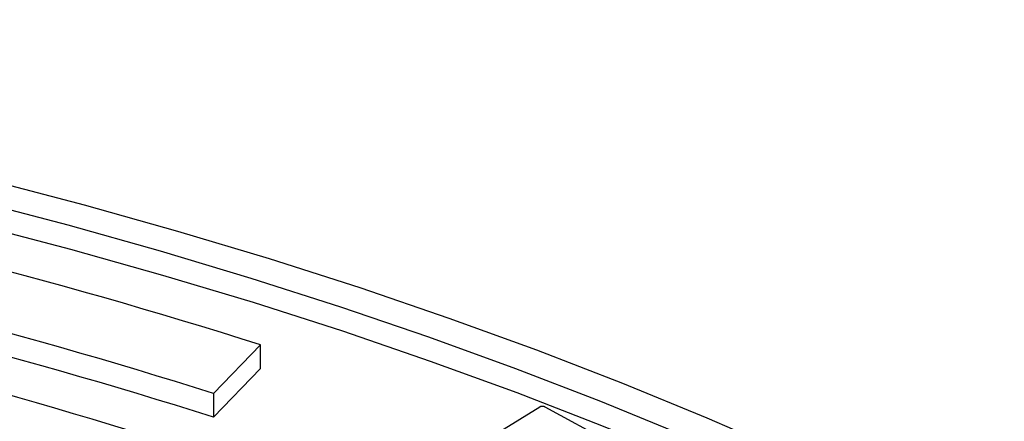
# Model space of a CAD drawing. Units: millimetres. Extents: x 10 to 410, y -44 to 287.
# Drawn here: x 345 to 349, y 263 to 265 of the extents above; entities that cross this region are included whole.
import ezdxf

# ---------------------------------------------------------------- set-up
doc = ezdxf.new("R2010")
doc.units = ezdxf.units.MM

msp = doc.modelspace()

# ---------------------------------------------------------------- linework, layer by layer
at = {"color": 7, "linetype": 'Continuous', "lineweight": 25}
for p, q in [((346.2855, 263.5954), (346.1226, 263.4276)), ((346.2855, 263.5138), (346.2855, 263.5954)), ((346.1226, 263.3459), (346.2855, 263.5138)), ((346.1226, 263.4276), (346.1226, 263.3459)), ((347.0362, 263.2512), (347.2485, 263.3814)), ((347.2659, 263.3817), (347.4902, 263.2598))]:
    msp.add_line(p, q, dxfattribs=at)
at = {"color": 7, "linetype": 'Continuous', "lineweight": 25, "flags": 128}
for points in [[(341.9208, 264.7177), (342.2741, 264.6871), (342.6259, 264.6509), (342.9758, 264.6091), (343.3236, 264.5618), (343.669, 264.5089), (344.0118, 264.4506), (344.3516, 264.3869), (344.6883, 264.3177), (345.0215, 264.2433), (345.3511, 264.1635), (345.6767, 264.0786), (345.9982, 263.9885), (346.3152, 263.8933), (346.6276, 263.7932), (346.935, 263.6881), (347.2374, 263.5781), (347.5343, 263.4634), (347.8257, 263.344), (348.1113, 263.22), (348.3908, 263.0915), (348.6641, 262.9586), (348.931, 262.8214)], [(349.0984, 262.6247), (348.841, 262.7646), (348.577, 262.9003), (348.3066, 263.0318), (348.0301, 263.1589), (347.7476, 263.2816), (347.4593, 263.3997), (347.1656, 263.5132), (346.8665, 263.622), (346.5623, 263.726), (346.2533, 263.8251), (345.9397, 263.9193), (345.6217, 264.0085), (345.2996, 264.0925), (344.9736, 264.1714), (344.644, 264.2451), (344.3109, 264.3136), (343.9747, 264.3767), (343.6357, 264.4344), (343.294, 264.4867), (342.9499, 264.5336), (342.6038, 264.575), (342.2558, 264.6108), (341.9062, 264.6411)], [(349.0981, 262.5433), (348.8413, 262.6828), (348.578, 262.8182), (348.3083, 262.9494), (348.0324, 263.0762), (347.7507, 263.1986), (347.4632, 263.3165), (347.1702, 263.4298), (346.872, 263.5384), (346.5687, 263.6423), (346.2605, 263.7413), (345.9478, 263.8353), (345.6307, 263.9244), (345.3094, 264.0084)]]:
    msp.add_lwpolyline(points, dxfattribs=at)
at = {"color": 7, "linetype": 'Continuous', "lineweight": 25}
for centre, radius, start, end in [((340.4258, 245.1487), 19.3551, 72.37725, 85.74681), ((340.4191, 245.4727), 18.839, 72.37727, 85.7468), ((340.4191, 245.391), 18.839, 72.37727, 85.7468), ((340.4124, 245.7968), 18.3228, 72.37725, 85.74682), ((340.4017, 246.1), 17.8277, 72.38517, 85.73889), ((340.4017, 246.0184), 17.8277, 72.38517, 85.73889)]:
    msp.add_arc(centre, radius, start, end, dxfattribs=at)
for points, knots in [([(347.7646, 252.9189), (347.6203, 252.8383), (347.3319, 252.6771), (346.8703, 252.4535), (346.3894, 252.2442), (345.8884, 252.0511), (345.3696, 251.8744), (344.8344, 251.7148), (344.2846, 251.5728), (343.7218, 251.4487), (343.1479, 251.3431), (342.5646, 251.2563), (341.9738, 251.1884), (341.3773, 251.1398), (340.7771, 251.1106), (340.1749, 251.1009), (339.5728, 251.1106), (338.9726, 251.1398), (338.3761, 251.1884), (337.7853, 251.2563), (337.202, 251.3431), (336.6281, 251.4487), (336.0653, 251.5728), (335.5155, 251.7148), (334.9803, 251.8744), (334.4615, 252.0511), (333.9606, 252.2443), (333.4793, 252.4534), (333.0191, 252.6777), (332.5814, 252.9166), (332.1675, 253.1693), (331.7789, 253.435), (331.4167, 253.7129), (331.082, 254.002), (330.776, 254.3015), (330.4995, 254.6105), (330.2534, 254.9279), (330.0386, 255.2528), (329.8557, 255.5841), (329.7052, 255.9208), (329.5877, 256.2619), (329.5035, 256.6062), (329.4529, 256.9527), (329.436, 257.3003), (329.4529, 257.6479), (329.5035, 257.9944), (329.5877, 258.3388), (329.7052, 258.6798), (329.8557, 259.0166), (330.0386, 259.3479), (330.2534, 259.6728), (330.4995, 259.9902), (330.776, 260.2991), (331.082, 260.5986), (331.4167, 260.8878), (331.7789, 261.1656), (332.1675, 261.4313), (332.5814, 261.684), (333.0191, 261.9229), (333.4793, 262.1473), (333.9606, 262.3564), (334.4615, 262.5496), (334.9803, 262.7262), (335.5155, 262.8859), (336.0653, 263.0279), (336.6281, 263.1519), (337.202, 263.2575), (337.7853, 263.3444), (338.3761, 263.4122), (338.9726, 263.4608), (339.5728, 263.49), (340.1749, 263.4998), (340.7771, 263.49), (341.3773, 263.4608), (341.9738, 263.4122), (342.5646, 263.3444), (343.1479, 263.2575), (343.7218, 263.1519), (344.2846, 263.0279), (344.8344, 262.8859), (345.3696, 262.7262), (345.8884, 262.5496), (346.3893, 262.3564), (346.8706, 262.1473), (347.3308, 261.9229), (347.7685, 261.684), (348.1824, 261.4313), (348.571, 261.1656), (348.9332, 260.8878), (349.2679, 260.5986), (349.5739, 260.2991), (349.8504, 259.9902), (350.0965, 259.6728), (350.3113, 259.3479), (350.4942, 259.0166), (350.6447, 258.6798), (350.7622, 258.3388), (350.8464, 257.9944), (350.897, 257.6479), (350.9139, 257.3003), (350.897, 256.9527), (350.8464, 256.6062), (350.7622, 256.2619), (350.6447, 255.9208), (350.4942, 255.5841), (350.3113, 255.2528), (350.0965, 254.9279), (349.8504, 254.6105), (349.5739, 254.3015), (349.2679, 254.002), (348.9333, 253.7128), (348.5707, 253.4352), (348.1834, 253.1687), (347.9042, 253.0022), (347.7646, 252.9189)], [0, 0, 0, 0, 0.008929, 0.017857, 0.026786, 0.035714, 0.044643, 0.053571, 0.0625, 0.071429, 0.080357, 0.089286, 0.098214, 0.107143, 0.116071, 0.125, 0.133929, 0.142857, 0.151786, 0.160714, 0.169643, 0.178571, 0.1875, 0.196429, 0.205357, 0.214286, 0.223214, 0.232143, 0.241071, 0.25, 0.258929, 0.267857, 0.276786, 0.285714, 0.294643, 0.303571, 0.3125, 0.321429, 0.330357, 0.339286, 0.348214, 0.357143, 0.366071, 0.375, 0.383929, 0.392857, 0.401786, 0.410714, 0.419643, 0.428571, 0.4375, 0.446429, 0.455357, 0.464286, 0.473214, 0.482143, 0.491071, 0.5, 0.508929, 0.517857, 0.526786, 0.535714, 0.544643, 0.553571, 0.5625, 0.571429, 0.580357, 0.589286, 0.598214, 0.607143, 0.616071, 0.625, 0.633929, 0.642857, 0.651786, 0.660714, 0.669643, 0.678571, 0.6875, 0.696429, 0.705357, 0.714286, 0.723214, 0.732143, 0.741071, 0.75, 0.758929, 0.767857, 0.776786, 0.785714, 0.794643, 0.803571, 0.8125, 0.821429, 0.830357, 0.839286, 0.848214, 0.857143, 0.866071, 0.875, 0.883929, 0.892857, 0.901786, 0.910714, 0.919643, 0.928571, 0.9375, 0.946429, 0.955357, 0.964286, 0.973214, 0.982143, 0.991071, 1, 1, 1, 1]), ([(347.2659, 263.3817), (347.2653, 263.382), (347.2641, 263.3825), (347.2611, 263.3832), (347.2571, 263.3834), (347.2531, 263.383), (347.2502, 263.3823), (347.249, 263.3817), (347.2485, 263.3814)], [0, 0, 0, 0, 0.118127, 0.250375, 0.499767, 0.749298, 0.879335, 1, 1, 1, 1])]:
    msp.add_open_spline(points, degree=3, knots=knots, dxfattribs=at)

doc.saveas('drawing.dxf')
